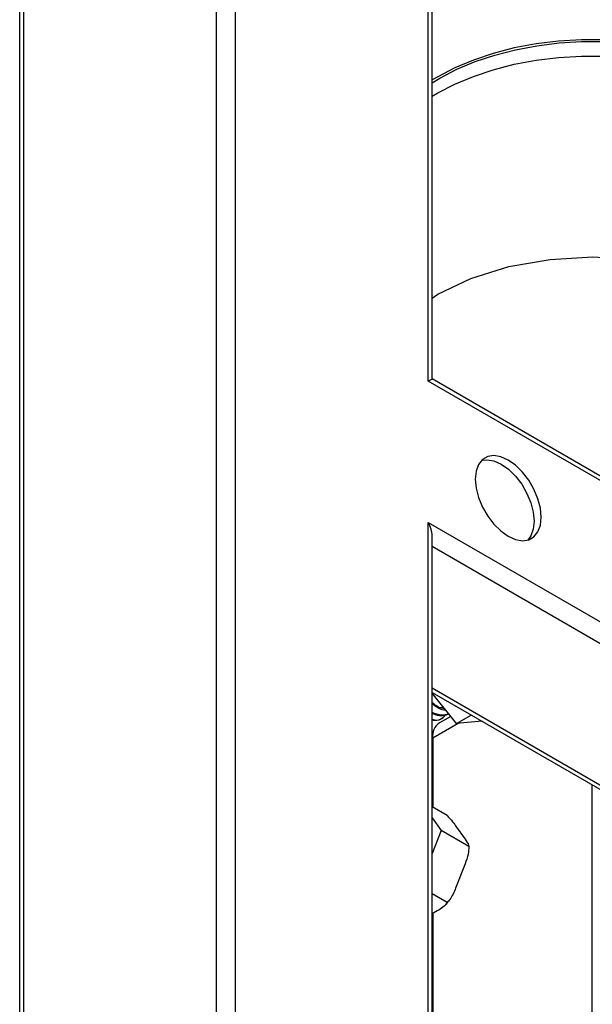
# Model space of a CAD drawing. Units: millimetres. Extents: x 3 to 4997, y 5 to 4995.
# Drawn here: x 1069 to 1156, y 624 to 772 of the extents above; entities that cross this region are included whole.
import ezdxf

# ---------------------------------------------------------------- set-up
doc = ezdxf.new("R2010")
doc.units = ezdxf.units.MM

msp = doc.modelspace()

# ---------------------------------------------------------------- linework, layer by layer
at = {"color": 7, "linetype": 'Continuous', "lineweight": 25}
for p, q in [((1099.07, 514.39), (1099.07, 1354.61)), ((1101.9, 1354.61), (1101.9, 514.39)), ((1069.49, 1337.05), (1069.49, 496.83)), ((1070.08, 1337.87), (1070.08, 497.65)), ((1130.89, 717.71), (1130.89, 1315.01)), ((1131.48, 718.05), (1131.48, 1313.45)), ((1161.16, 700.91), (1131.48, 718.05)), ((1130.89, 529.9), (1130.89, 696.48)), ((1130.89, 696.48), (1317.57, 588.71)), ((1131.48, 530.24), (1131.48, 694.51)), ((1131.48, 670.97), (1295.35, 576.37)), ((1135.13, 666.3), (1131.48, 670.84)), ((1134.28, 667.36), (1132.6, 666.39)), ((1132.94, 667.06), (1133.09, 667.15)), ((1135.13, 666.3), (1137.35, 667.58)), ((1138.98, 666.64), (1135.13, 666.3)), ((1131.56, 664.1), (1131.56, 653.73)), ((1155.46, 657.12), (1155.46, 602.28)), ((1133.74, 652.47), (1131.48, 653.78)), ((1131.48, 652.16), (1132.83, 650.24)), ((1135.01, 650.96), (1136.43, 648.94)), ((1132.83, 650.24), (1131.48, 646.76)), ((1137.01, 647.82), (1132.83, 650.24)), ((1136.43, 645.25), (1135.01, 641.58)), ((1133.74, 639.41), (1131.48, 640.71)), ((1132.25, 638.15), (1131.48, 637.7)), ((1131.56, 637.75), (1131.56, 613.38))]:
    msp.add_line(p, q, dxfattribs=at)
at = {"color": 8, "linetype": 'Continuous', "lineweight": 25}
for p, q in [((1161.05, 700.3), (1130.89, 717.71)), ((1314.74, 587.08), (1131.48, 692.87)), ((1131.48, 671.65), (1296.35, 576.47)), ((1135.4, 666.32), (1131.56, 664.1))]:
    msp.add_line(p, q, dxfattribs=at)
at = {"color": 7, "linetype": 'Continuous', "lineweight": 25, "flags": 128}
for points in [[(1178.97, 763.45), (1176.41, 764.78), (1173.61, 765.95), (1170.62, 766.95), (1167.47, 767.76), (1164.18, 768.38), (1160.8, 768.79), (1157.37, 769), (1153.91, 769), (1150.48, 768.79), (1147.1, 768.38), (1143.81, 767.76), (1140.66, 766.95), (1137.67, 765.95), (1134.87, 764.78), (1132.31, 763.45), (1131.48, 762.95)], [(1131.48, 762.52), (1132.66, 763.24), (1135.19, 764.56), (1137.94, 765.71), (1140.89, 766.69), (1143.99, 767.49), (1147.23, 768.1), (1150.56, 768.51), (1153.94, 768.71), (1157.34, 768.71), (1160.72, 768.51), (1164.05, 768.1), (1167.29, 767.49), (1170.39, 766.69), (1173.34, 765.71), (1176.09, 764.56), (1178.62, 763.24)], [(1131.48, 760.5), (1132.31, 761), (1134.87, 762.33), (1137.67, 763.5), (1140.66, 764.5), (1143.81, 765.31), (1147.1, 765.93), (1150.48, 766.34), (1153.91, 766.55), (1157.37, 766.55)], [(1131.48, 730.2), (1132.31, 730.79), (1137.31, 733.15), (1143.01, 734.92), (1149.2, 736), (1155.64, 736.37), (1162.08, 736), (1168.27, 734.92), (1173.97, 733.15), (1178.97, 730.79)], [(1147.86, 697.3), (1147.74, 698.64), (1147.37, 700.06), (1146.78, 701.48), (1146, 702.84), (1145.06, 704.06), (1144.01, 705.09), (1142.91, 705.87), (1141.81, 706.36), (1140.76, 706.54), (1139.83, 706.4), (1139.04, 705.95), (1138.45, 705.21), (1138.09, 704.21), (1137.96, 703.01), (1138.09, 701.67), (1138.45, 700.25), (1139.04, 698.82), (1139.83, 697.47), (1140.76, 696.24), (1141.81, 695.22), (1142.91, 694.44), (1144.01, 693.95), (1145.06, 693.76), (1146, 693.9), (1146.78, 694.36), (1147.37, 695.1), (1147.74, 696.1), (1147.86, 697.3)], [(1138.92, 705.84), (1139.7, 705.93), (1140.75, 705.75), (1141.85, 705.26), (1142.95, 704.48), (1144, 703.45), (1144.94, 702.23), (1145.72, 700.87), (1146.31, 699.45), (1146.68, 698.03), (1146.8, 696.68), (1146.68, 695.48), (1146.31, 694.49), (1145.84, 693.85)]]:
    msp.add_lwpolyline(points, dxfattribs=at)
at = {"color": 7, "linetype": 'Continuous', "lineweight": 25}
msp.add_arc((1133.93, 664.41), 2.39, 123.9367, 187.3755, dxfattribs=at)
for centre, major_axis, ratio, start_param, end_param in [((1129.48, 716.89), (2, 1.15), 0.00007, 5.497747, 6.283226), ((1129.48, 695.66), (-1.41, 2.45), 0.577335, 3.92695, 4.712348)]:
    msp.add_ellipse(centre, major_axis=major_axis, ratio=ratio, start_param=start_param, end_param=end_param, dxfattribs=at)
for points, knots in [([(1133.36, 668.5), (1133.05, 668.56), (1132.42, 668.69), (1131.79, 669.18), (1131.48, 669.43)], [0, 0, 0, 0, 0.504652, 1, 1, 1, 1]), ([(1133.54, 668.27), (1133.44, 668.28), (1133.03, 668.31), (1132.31, 668.61), (1131.74, 669.07), (1131.48, 669.28)], [0, 0, 0, 0, 0.166846, 0.621089, 1, 1, 1, 1]), ([(1133.22, 668.68), (1133.16, 668.66), (1132.77, 668.56), (1132.29, 668.78), (1131.89, 668.97)], [0, 0, 0, 0, 0.1666714, 1, 1, 1, 1]), ([(1133.95, 667.77), (1133.61, 667.65), (1132.89, 667.39), (1131.97, 667.78), (1131.48, 667.98)], [0, 0, 0, 0, 0.464069, 1, 1, 1, 1]), ([(1133.99, 667.71), (1133.72, 667.61), (1133.13, 667.38), (1132.23, 667.47), (1131.64, 667.72), (1131.48, 667.8)], [0, 0, 0, 0, 0.3709658, 0.8202887, 1, 1, 1, 1]), ([(1133.45, 667.55), (1133.34, 667.41), (1132.91, 666.88), (1132.16, 666.67), (1131.54, 666.87), (1131.48, 666.89)], [0, 0, 0, 0, 0.256842, 0.926511, 1, 1, 1, 1]), ([(1132.94, 667.06), (1132.93, 667.06), (1132.69, 666.79), (1132.16, 666.7), (1131.62, 666.78), (1131.48, 666.8)], [0, 0, 0, 0, 0.011258, 0.728985, 1, 1, 1, 1]), ([(1133.74, 652.47), (1133.97, 652.23), (1134.48, 651.68), (1134.82, 651.22), (1135.01, 650.96)], [0, 0, 0, 0, 0.4336571, 1, 1, 1, 1]), ([(1136.43, 648.94), (1136.65, 648.61), (1136.95, 648.17), (1137, 647.89), (1137.01, 647.82)], [0, 0, 0, 0, 0.740111, 1, 1, 1, 1]), ([(1137.01, 647.82), (1136.98, 647.44), (1136.9, 646.55), (1136.6, 645.72), (1136.43, 645.25)], [0, 0, 0, 0, 0.433657, 1, 1, 1, 1]), ([(1135.01, 641.58), (1134.76, 640.98), (1134.42, 640.17), (1133.88, 639.56), (1133.74, 639.41)], [0, 0, 0, 0, 0.740111, 1, 1, 1, 1]), ([(1133.74, 639.41), (1133.73, 639.38), (1133.58, 639.13), (1133.11, 638.69), (1132.54, 638.33), (1132.25, 638.15)], [0, 0, 0, 0, 0.049929, 0.513103, 1, 1, 1, 1]), ([(1133.51, 639.12), (1133.64, 639.26), (1133.84, 639.46), (1134, 639.71), (1134.05, 639.78)], [0, 0, 0, 0, 0.6871778, 1, 1, 1, 1])]:
    msp.add_open_spline(points, degree=3, knots=knots, dxfattribs=at)

doc.saveas('drawing.dxf')
